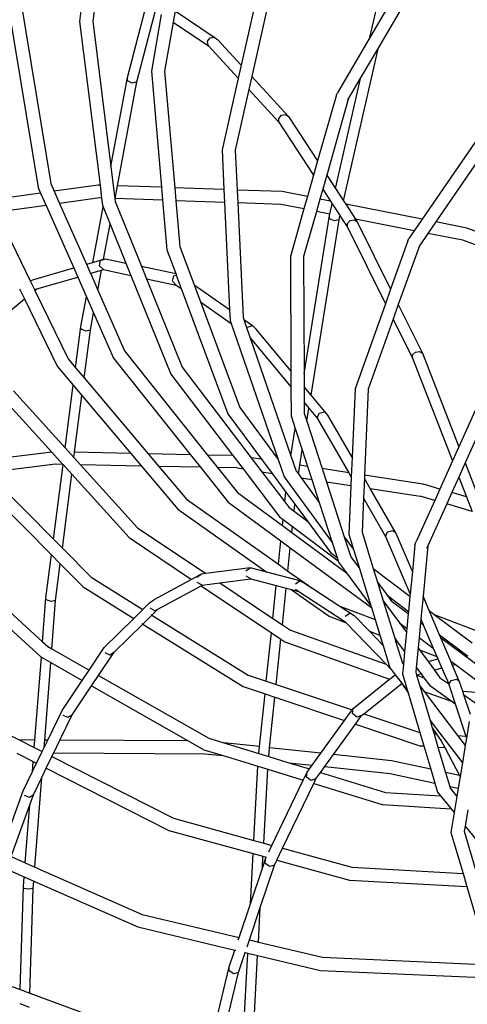
# Model space of a CAD drawing. Units: millimetres. Extents: x -819 to 2050, y 114 to 1415.
# Drawn here: x 764 to 792, y 771 to 833 of the extents above; entities that cross this region are included whole.
import ezdxf

# ---------------------------------------------------------------- set-up
doc = ezdxf.new("R2010")
doc.units = ezdxf.units.MM
doc.header["$MEASUREMENT"] = 0
doc.layers.add('VP-DIM', color=7, linetype='Continuous')
doc.layers.add('VP-HIC', color=6, linetype='Continuous')
doc.layers.add('VP-EQ', color=7, linetype='Continuous', true_color=0x8a3492)
doc.styles.get("Standard").update_dxf_attribs({"font": 'arial.ttf'})
doc.dimstyles.get("Standard").update_dxf_attribs({"dimtxt": 14, "dimasz": 20, "dimexe": 20, "dimexo": 50, "dimgap": 20, "dimtad": 0, "dimdec": 0, "dimzin": 0, "dimdsep": 46, "dimtxsty": 'Standard', "dimcen": -0.09, "dimadec": 0, "dimazin": 0, "dimtfac": 1, "dimtdec": 4, "dimtofl": 0, "dimtmove": 0, "dimatfit": 3, "dimfxl": 70, "dimfxlon": 1, "dimtolj": 1, "dimtzin": 0, "dimarcsym": 0})

# ---------------------------------------------------------------- blocks, each defined once
blk = doc.blocks.new('*D196')
at = {"layer": 'Defpoints', "color": 0}
for p in [(1494.183, 1268.69), (100.28, 631.308), (1494.183, 344.271)]:
    blk.add_point(p, dxfattribs=at)
at = {"layer": 'VP-DIM', "color": 0, "lineweight": -2}
for p, q in [((100.28, 1198.69), (100.28, 1288.69)), ((1494.183, 1198.69), (1494.183, 1288.69)), ((120.28, 1268.69), (741.551, 1268.69)), ((1474.183, 1268.69), (821.941, 1268.69))]:
    blk.add_line(p, q, dxfattribs=at)
at = {"layer": 'VP-DIM', "color": 0}
for points in [[(120.28, 1272.023), (120.28, 1265.357), (100.28, 1268.69)], [(1474.183, 1265.357), (1474.183, 1272.023), (1494.183, 1268.69)]]:
    blk.add_solid(points, dxfattribs=at)
at = {"layer": 'VP-DIM', "color": 0, "insert": (781.746, 1268.69), "char_height": 14, "attachment_point": 5}
blk.add_mtext('\\A1;1400', dxfattribs=at)
blk = doc.blocks.new('2602_')
at = {"color": 0}
for p, q in [((939.71, 629.765), (938.476, 624.27)), ((940.486, 629.561), (939.136, 623.552)), ((946.526, 626.007), (947.36, 629.673)), ((928.654, 629.21), (928.37, 626.993)), ((929.447, 629.013), (929.192, 627.014)), ((949.318, 629.248), (947.05, 625.378)), ((923.874, 628.223), (925.786, 616.624)), ((924.695, 628.258), (926.572, 616.872)), ((931.372, 623.505), (932.551, 628.058)), ((931.956, 623.224), (933.112, 627.685)), ((934.34, 627.662), (934.217, 626.952)), ((934.34, 627.662), (936.796, 626.03)), ((947.616, 627.868), (946.526, 626.007)), ((928.37, 626.993), (929.651, 616.768)), ((929.192, 627.014), (930.329, 617.938)), ((933.482, 627.44), (932.867, 623.89)), ((934.217, 626.952), (933.688, 623.898)), ((934.217, 626.952), (936.442, 625.474)), ((936.38, 625.771), (936.543, 625.983)), ((936.403, 625.516), (936.38, 625.771)), ((936.543, 625.983), (936.796, 626.03)), ((936.796, 626.03), (936.992, 625.883)), ((936.992, 625.883), (938.476, 624.27)), ((946.526, 626.007), (944.489, 622.531)), ((936.403, 625.516), (936.442, 625.474)), ((936.442, 625.474), (938.294, 623.46)), ((944.869, 615.793), (947.05, 625.378)), ((947.05, 625.378), (945.96, 623.517)), ((938.476, 624.27), (938.294, 623.46)), ((930.329, 617.938), (931.372, 623.505)), ((931.375, 623.292), (931.372, 623.505)), ((932.867, 623.89), (933.493, 616.63)), ((933.688, 623.898), (934.318, 616.601)), ((938.294, 623.46), (937.285, 618.969)), ((939.136, 623.552), (938.954, 622.742)), ((939.136, 623.552), (941.437, 621.05)), ((944.374, 616.551), (945.96, 623.517)), ((945.96, 623.517), (945.189, 622.202)), ((930.74, 616.729), (931.956, 623.224)), ((931.668, 623.152), (931.375, 623.292)), ((931.956, 623.224), (931.668, 623.152)), ((938.954, 622.742), (938.106, 618.962)), ((938.954, 622.742), (940.834, 620.699)), ((944.426, 622.418), (943.248, 618.276)), ((945.189, 622.202), (943.822, 617.397)), ((944.426, 622.418), (944.489, 622.531)), ((945.189, 622.202), (945.13, 622.102)), ((954.936, 622.147), (949.787, 614.633)), ((955.493, 621.558), (950.634, 614.465)), ((940.821, 620.941), (940.993, 621.145)), ((940.834, 620.699), (940.821, 620.941)), ((940.993, 621.145), (941.248, 621.19)), ((941.248, 621.19), (941.437, 621.05)), ((941.437, 621.05), (943.248, 618.276)), ((940.834, 620.699), (942.995, 617.387)), ((937.285, 618.969), (937.401, 616.491)), ((938.106, 618.962), (938.222, 616.461)), ((930.329, 617.938), (930.584, 615.899)), ((943.248, 618.276), (942.995, 617.387)), ((942.995, 617.387), (942.615, 616.049)), ((943.822, 617.397), (943.569, 616.508)), ((943.822, 617.397), (944.374, 616.551)), ((925.786, 616.624), (925.941, 616.273)), ((926.572, 616.872), (926.785, 616.39)), ((929.533, 616.772), (926.785, 616.39)), ((929.651, 616.768), (929.533, 616.772)), ((929.651, 616.768), (929.753, 615.959)), ((930.59, 615.929), (930.74, 616.729)), ((933.493, 616.63), (930.74, 616.729)), ((933.493, 616.63), (933.563, 615.823)), ((937.401, 616.491), (934.318, 616.601)), ((934.318, 616.601), (934.387, 615.793)), ((944.374, 616.551), (944.869, 615.793)), ((925.941, 616.273), (922.833, 615.842)), ((925.941, 616.273), (926.282, 615.498)), ((926.785, 616.39), (927.127, 615.616)), ((929.632, 615.963), (927.127, 615.616)), ((929.753, 615.959), (929.632, 615.963)), ((929.753, 615.959), (929.809, 615.511)), ((930.584, 615.899), (930.59, 615.929)), ((933.563, 615.823), (930.59, 615.929)), ((937.401, 616.491), (937.439, 615.684)), ((941.036, 616.361), (938.222, 616.461)), ((938.222, 616.461), (938.26, 615.655)), ((942.615, 616.049), (941.036, 616.361)), ((942.615, 616.049), (942.395, 615.276)), ((943.569, 616.508), (943.395, 615.895)), ((943.569, 616.508), (944.054, 615.765)), ((926.282, 615.498), (923.207, 615.071)), ((926.282, 615.498), (928.007, 611.587)), ((927.127, 615.616), (928.801, 611.817)), ((929.204, 611.933), (929.854, 615.4)), ((929.809, 615.511), (929.854, 615.4)), ((929.854, 615.4), (930.289, 614.322)), ((930.584, 615.899), (930.604, 615.743)), ((930.604, 615.743), (932.24, 611.69)), ((933.563, 615.823), (933.831, 612.723)), ((937.439, 615.684), (934.387, 615.793)), ((934.387, 615.793), (934.634, 612.936)), ((937.439, 615.684), (937.752, 608.979)), ((940.965, 615.558), (938.26, 615.655)), ((938.26, 615.655), (938.594, 608.499)), ((942.395, 615.276), (940.965, 615.558)), ((943.395, 615.895), (943.175, 615.122)), ((944.054, 615.765), (943.395, 615.895)), ((944.012, 614.957), (944.159, 615.604)), ((944.054, 615.765), (944.159, 615.604)), ((944.159, 615.604), (944.653, 614.846)), ((944.869, 615.793), (945.01, 615.576)), ((949.787, 614.633), (945.01, 615.576)), ((945.01, 615.576), (945.622, 614.639)), ((923.207, 615.071), (925.285, 610.787)), ((942.395, 615.276), (941.551, 612.312)), ((943.175, 615.122), (942.37, 612.293)), ((942.404, 604.954), (943.992, 614.869)), ((944.012, 614.957), (943.175, 615.122)), ((943.992, 614.869), (944.012, 614.957)), ((943.998, 614.664), (943.992, 614.869)), ((944.597, 614.599), (944.65, 614.831)), ((944.65, 614.831), (944.653, 614.846)), ((944.666, 614.827), (944.65, 614.831)), ((944.653, 614.846), (944.666, 614.827)), ((944.666, 614.827), (945.117, 614.137)), ((929.878, 612.128), (930.289, 614.322)), ((930.289, 614.322), (931.268, 611.895)), ((942.842, 603.638), (944.597, 614.599)), ((944.301, 614.529), (943.998, 614.664)), ((944.597, 614.599), (944.301, 614.529)), ((945.114, 614.363), (945.294, 614.554)), ((945.117, 614.137), (945.114, 614.363)), ((945.117, 614.137), (947.49, 609.349)), ((945.294, 614.554), (945.551, 614.598)), ((945.551, 614.598), (945.734, 614.468)), ((949.295, 613.913), (945.622, 614.639)), ((945.622, 614.639), (945.734, 614.468)), ((945.734, 614.468), (947.817, 610.264)), ((949.787, 614.633), (949.295, 613.913)), ((950.634, 614.465), (950.141, 613.746)), ((952.571, 614.083), (950.634, 614.465)), ((959.86, 611.386), (952.571, 614.083)), ((949.295, 613.913), (948.959, 613.424)), ((950.141, 613.746), (949.613, 612.976)), ((952.331, 613.314), (950.141, 613.746)), ((934.634, 612.936), (935.527, 610.536)), ((948.894, 613.279), (947.817, 610.264)), ((949.613, 612.976), (948.298, 609.294)), ((948.894, 613.279), (948.959, 613.424)), ((949.613, 612.976), (949.584, 612.934)), ((959.641, 610.609), (952.331, 613.314)), ((933.831, 612.723), (934.384, 611.236)), ((941.551, 612.312), (941.585, 605.145)), ((942.37, 612.293), (942.404, 604.954)), ((928.801, 611.817), (929.204, 611.933)), ((928.801, 611.817), (929.052, 611.248)), ((929.204, 611.933), (929.878, 612.128)), ((929.616, 611.717), (929.685, 612.058)), ((929.862, 611.482), (929.616, 611.717)), ((929.685, 612.058), (930, 612.164)), ((929.878, 612.128), (930, 612.164)), ((930, 612.164), (931.268, 611.895)), ((931.268, 611.895), (931.582, 611.118)), ((932.24, 611.69), (934.384, 611.236)), ((932.24, 611.69), (932.554, 610.912)), ((925.524, 610.868), (928.007, 611.587)), ((925.7, 610.277), (928.258, 611.018)), ((928.007, 611.587), (928.258, 611.018)), ((928.258, 611.018), (928.802, 609.784)), ((929.052, 611.248), (929.077, 611.255)), ((929.052, 611.248), (929.069, 611.21)), ((929.069, 611.21), (929.077, 611.255)), ((929.069, 611.21), (929.516, 610.196)), ((929.077, 611.255), (929.751, 611.45)), ((929.516, 610.196), (929.751, 611.45)), ((929.751, 611.45), (929.862, 611.482)), ((929.862, 611.482), (931.582, 611.118)), ((931.582, 611.118), (934.072, 604.948)), ((934.185, 610.75), (934.27, 611.087)), ((934.27, 611.087), (934.421, 611.137)), ((934.384, 611.236), (934.421, 611.137)), ((934.421, 611.137), (934.733, 610.297)), ((925.285, 610.787), (925.524, 610.868)), ((925.285, 610.787), (925.553, 610.235)), ((932.554, 610.912), (934.419, 610.517)), ((932.554, 610.912), (934.789, 605.374)), ((934.419, 610.517), (934.185, 610.75)), ((934.419, 610.517), (934.733, 610.297)), ((935.527, 610.536), (937.752, 608.979)), ((935.527, 610.536), (935.926, 609.462)), ((924.628, 610.278), (924.936, 609.644)), ((925.553, 610.235), (925.7, 610.277)), ((925.553, 610.235), (925.58, 610.178)), ((925.58, 610.178), (925.7, 610.277)), ((925.58, 610.178), (927.654, 605.903)), ((928.455, 607.931), (928.802, 609.784)), ((928.802, 609.784), (929.249, 608.77)), ((929.516, 610.196), (931.192, 606.396)), ((934.733, 610.297), (937.651, 602.454)), ((947.817, 610.264), (947.49, 609.349)), ((922.318, 607.472), (924.936, 609.644)), ((924.936, 609.644), (926.971, 605.448)), ((935.926, 609.462), (937.849, 608.117)), ((935.926, 609.462), (938.385, 602.855)), ((947.49, 609.349), (945.591, 604.034)), ((948.298, 609.294), (947.971, 608.378)), ((948.298, 609.294), (949.808, 606.248)), ((929.048, 607.699), (929.249, 608.77)), ((929.249, 608.77), (930.492, 605.951)), ((937.752, 608.979), (937.783, 608.309)), ((928.123, 605.347), (928.455, 607.931)), ((928.465, 607.752), (928.455, 607.931)), ((937.783, 608.309), (937.849, 608.117)), ((937.849, 608.117), (940.791, 599.602)), ((938.594, 608.499), (938.643, 608.355)), ((938.643, 608.355), (939.185, 607.976)), ((938.643, 608.355), (938.837, 607.796)), ((938.861, 607.874), (939.185, 607.976)), ((939.185, 607.976), (939.409, 607.753)), ((947.971, 608.378), (946.408, 604.004)), ((947.971, 608.378), (949.178, 605.943)), ((928.761, 607.636), (928.465, 607.752)), ((928.664, 604.706), (929.048, 607.699)), ((929.048, 607.699), (928.761, 607.636)), ((938.837, 607.796), (938.861, 607.874)), ((938.837, 607.796), (939.037, 607.215)), ((941.585, 605.145), (939.409, 607.753)), ((939.037, 607.215), (941.589, 604.156)), ((939.037, 607.215), (941.585, 599.841)), ((931.192, 606.396), (936.375, 599.883)), ((949.178, 605.943), (949.185, 606.15)), ((949.185, 606.15), (949.373, 606.325)), ((949.373, 606.325), (949.631, 606.366)), ((949.631, 606.366), (949.808, 606.248)), ((949.808, 606.248), (952.083, 600.403)), ((926.971, 605.448), (927.982, 604.25)), ((927.654, 605.903), (928.123, 605.347)), ((930.492, 605.951), (935.304, 599.905)), ((949.178, 605.943), (951.681, 599.511)), ((928.123, 605.347), (928.664, 604.706)), ((934.072, 604.948), (937.955, 599.85)), ((934.789, 605.374), (939.097, 599.717)), ((941.585, 605.145), (941.589, 604.156)), ((942.404, 604.954), (942.408, 604.158)), ((927.478, 600.329), (927.982, 604.25)), ((927.982, 604.25), (928.523, 603.608)), ((928.664, 604.706), (932.667, 599.96)), ((924.236, 603.905), (927.478, 600.329)), ((928.066, 600.056), (928.523, 603.608)), ((928.523, 603.608), (931.581, 599.983)), ((941.589, 604.156), (941.598, 602.343)), ((942.842, 603.638), (942.408, 604.158)), ((942.408, 604.158), (942.412, 603.17)), ((943.89, 602.381), (942.842, 603.638)), ((945.591, 604.034), (945.412, 599.743)), ((946.408, 604.004), (946.183, 598.627)), ((923.571, 603.445), (926.63, 600.071)), ((942.412, 603.17), (942.71, 602.813)), ((942.412, 603.17), (942.415, 602.507)), ((937.651, 602.454), (939.751, 599.617)), ((938.385, 602.855), (940.791, 599.602)), ((942.415, 602.507), (942.58, 602)), ((942.58, 602), (942.71, 602.813)), ((942.71, 602.813), (943.233, 602.187)), ((943.233, 602.187), (943.349, 602.494)), ((943.349, 602.494), (943.677, 602.591)), ((943.677, 602.591), (943.89, 602.381)), ((945.412, 599.743), (943.89, 602.381)), ((953.106, 602.679), (952.083, 600.403)), ((941.598, 602.343), (941.857, 601.541)), ((942.58, 602), (943.541, 599.034)), ((943.233, 602.187), (945.199, 598.779)), ((953.711, 602.136), (952.477, 599.391)), ((941.585, 599.841), (941.857, 601.541)), ((941.857, 601.541), (942.292, 600.201)), ((926.63, 600.071), (921.934, 599.488)), ((926.63, 600.071), (927.329, 599.3)), ((927.478, 600.329), (928.024, 599.727)), ((928.024, 599.727), (928.066, 600.056)), ((931.581, 599.983), (928.066, 600.056)), ((931.581, 599.983), (932.243, 599.197)), ((935.304, 599.905), (932.667, 599.96)), ((932.667, 599.96), (933.329, 599.175)), ((935.304, 599.905), (935.928, 599.121)), ((942.139, 599.249), (942.292, 600.201)), ((942.292, 600.201), (942.624, 599.175)), ((952.083, 600.403), (951.681, 599.511)), ((926.861, 599.309), (922.63, 598.784)), ((926.745, 594.622), (927.344, 599.283)), ((927.329, 599.3), (926.861, 599.309)), ((927.329, 599.3), (927.344, 599.283)), ((927.344, 599.283), (927.89, 598.681)), ((928.024, 599.727), (928.432, 599.277)), ((932.243, 599.197), (928.432, 599.277)), ((928.432, 599.277), (932.002, 595.338)), ((937.955, 599.85), (936.375, 599.883)), ((936.375, 599.883), (937, 599.098)), ((937.955, 599.85), (938.592, 599.014)), ((939.751, 599.617), (939.097, 599.717)), ((939.097, 599.717), (939.771, 598.832)), ((939.751, 599.617), (940.403, 598.735)), ((940.791, 599.602), (941.168, 598.513)), ((941.585, 599.841), (941.917, 598.882)), ((945.412, 599.743), (945.36, 598.499)), ((951.681, 599.511), (950.893, 597.758)), ((952.477, 599.391), (952.076, 598.498)), ((952.477, 599.391), (953.4, 597.019)), ((921.65, 598.662), (926.618, 593.637)), ((922.63, 598.784), (926.745, 594.622)), ((927.296, 594.064), (927.89, 598.681)), ((927.89, 598.681), (931.482, 594.718)), ((932.243, 599.197), (934.523, 596.495)), ((935.928, 599.121), (933.329, 599.175)), ((933.329, 599.175), (935.066, 597.115)), ((935.928, 599.121), (937.67, 596.933)), ((937, 599.098), (938.238, 597.543)), ((938.222, 599.073), (937, 599.098)), ((938.222, 599.073), (938.592, 599.014)), ((938.592, 599.014), (940.87, 596.023)), ((939.771, 598.832), (940.403, 598.735)), ((939.771, 598.832), (941.208, 596.946)), ((940.403, 598.735), (941.272, 597.561)), ((941.917, 598.882), (942.051, 598.699)), ((942.051, 598.699), (942.139, 599.249)), ((942.051, 598.699), (942.23, 598.454)), ((942.624, 599.175), (942.139, 599.249)), ((942.624, 599.175), (942.89, 598.353)), ((945.199, 598.779), (943.541, 599.034)), ((943.541, 599.034), (943.807, 598.211)), ((945.199, 598.779), (945.36, 598.499)), ((941.168, 598.513), (944.167, 594.411)), ((942.23, 598.454), (942.89, 598.353)), ((942.23, 598.454), (943.356, 596.913)), ((942.89, 598.353), (943.356, 596.913)), ((943.807, 598.211), (945.338, 597.976)), ((943.807, 598.211), (944.92, 594.774)), ((945.36, 598.499), (945.338, 597.976)), ((946.174, 598.422), (946.122, 597.178)), ((946.183, 598.627), (946.174, 598.422)), ((946.538, 597.791), (946.174, 598.422)), ((949.834, 598.065), (946.183, 598.627)), ((949.834, 598.065), (949.879, 598.056)), ((950.893, 597.758), (949.879, 598.056)), ((952.076, 598.498), (951.643, 597.537)), ((952.076, 598.498), (952.554, 597.268)), ((938.238, 597.543), (941.055, 595.467)), ((941.208, 596.946), (941.272, 597.561)), ((941.272, 597.561), (941.83, 596.806)), ((945.338, 597.976), (945.21, 594.928)), ((946.538, 597.791), (949.667, 597.312)), ((948.164, 594.973), (946.538, 597.791)), ((950.893, 597.758), (950.573, 597.045)), ((951.643, 597.537), (951.323, 596.824)), ((952.554, 597.268), (951.643, 597.537)), ((935.066, 597.115), (940.804, 593.047)), ((937.67, 596.933), (940.956, 594.511)), ((941.208, 596.946), (941.462, 596.613)), ((943.356, 596.913), (944.167, 594.411)), ((946.122, 597.178), (946.033, 595.065)), ((946.122, 597.178), (947.498, 594.792)), ((950.573, 597.045), (949.42, 594.481)), ((950.573, 597.045), (949.667, 597.312)), ((951.323, 596.824), (950.148, 594.211)), ((952.909, 596.357), (951.323, 596.824)), ((952.554, 597.268), (952.909, 596.357)), ((934.523, 596.495), (940.069, 592.562)), ((941.462, 596.613), (941.785, 596.369)), ((941.785, 596.369), (941.83, 596.806)), ((941.785, 596.369), (942.617, 595.743)), ((941.83, 596.806), (942.617, 595.743)), ((917.966, 595.591), (926.06, 588.207)), ((940.87, 596.023), (941.095, 595.853)), ((941.055, 595.467), (941.095, 595.853)), ((941.095, 595.853), (941.686, 595.409)), ((942.617, 595.743), (944.068, 593.782)), ((917.41, 595.046), (925.947, 587.257)), ((932.002, 595.338), (936.276, 592.471)), ((941.055, 595.467), (941.646, 595.031)), ((941.646, 595.031), (941.686, 595.409)), ((941.646, 595.031), (945.059, 592.516)), ((941.686, 595.409), (944.54, 593.26)), ((946.033, 595.065), (946.731, 592.794)), ((947.498, 594.792), (947.63, 595.073)), ((947.63, 595.073), (947.962, 595.164)), ((947.962, 595.164), (948.164, 594.973)), ((949.176, 592.607), (948.164, 594.973)), ((926.745, 594.622), (927.296, 594.064)), ((931.482, 594.718), (935.376, 592.105)), ((940.804, 593.047), (940.956, 594.511)), ((940.956, 594.511), (941.547, 594.075)), ((944.167, 594.411), (944.469, 593.479)), ((944.92, 594.774), (945.501, 593.979)), ((944.92, 594.774), (945.325, 593.524)), ((945.21, 594.928), (945.501, 593.979)), ((947.498, 594.792), (949.039, 591.19)), ((949.336, 594.276), (949.42, 594.481)), ((927.296, 594.064), (929.098, 592.242)), ((941.397, 592.626), (941.547, 594.075)), ((941.547, 594.075), (946.621, 590.337)), ((944.068, 593.782), (944.469, 593.479)), ((945.501, 593.979), (945.868, 592.788)), ((949.336, 594.276), (949.176, 592.607)), ((950.148, 594.211), (949.843, 591.046)), ((950.148, 594.211), (950.067, 594.031)), ((926.274, 590.961), (926.618, 593.637)), ((926.618, 593.637), (927.17, 593.079)), ((944.469, 593.479), (944.54, 593.26)), ((944.54, 593.26), (944.562, 593.191)), ((944.562, 593.191), (945.059, 592.516)), ((945.325, 593.524), (945.868, 592.788)), ((926.874, 590.781), (927.17, 593.079)), ((927.17, 593.079), (928.601, 591.631)), ((939.04, 592.832), (936.276, 592.471)), ((938.763, 592.645), (939.04, 592.832)), ((940.069, 592.562), (939.04, 592.832)), ((942.151, 592.016), (940.069, 592.562)), ((940.804, 593.047), (941.397, 592.626)), ((941.397, 592.626), (942.947, 591.527)), ((945.059, 592.516), (946.589, 590.44)), ((945.868, 592.788), (946.589, 590.44)), ((946.731, 592.794), (949.027, 591.059)), ((946.731, 592.794), (946.995, 591.936)), ((949.176, 592.607), (949.039, 591.19)), ((929.098, 592.242), (932.329, 590.225)), ((935.376, 592.105), (933.01, 590.82)), ((935.978, 592.432), (935.376, 592.105)), ((935.708, 592.246), (935.978, 592.432)), ((936.031, 591.745), (935.734, 591.902)), ((936.276, 592.471), (935.978, 592.432)), ((936.031, 591.745), (937.14, 591.89)), ((937.14, 591.89), (939.068, 592.143)), ((937.14, 591.89), (940.454, 589.667)), ((939.068, 592.143), (938.777, 592.3)), ((939.068, 592.143), (940.667, 591.723)), ((941.868, 591.831), (942.151, 592.016)), ((942.151, 592.016), (942.435, 591.86)), ((946.995, 591.936), (947.594, 591.116)), ((946.995, 591.936), (947.353, 590.772)), ((928.601, 591.631), (931.759, 589.661)), ((933.264, 590.243), (935.966, 591.71)), ((935.966, 591.71), (936.031, 591.745)), ((935.966, 591.71), (940.36, 588.761)), ((940.454, 589.667), (940.667, 591.723)), ((940.667, 591.723), (941.287, 591.56)), ((941.049, 589.268), (941.287, 591.56)), ((941.287, 591.56), (941.597, 591.479)), ((941.597, 591.479), (943.971, 589.796)), ((941.597, 591.479), (942.08, 591.352)), ((941.869, 591.489), (942.08, 591.352)), ((942.08, 591.352), (944.963, 589.48)), ((942.435, 591.86), (942.947, 591.527)), ((942.947, 591.527), (944.643, 590.426)), ((926.06, 588.207), (926.274, 590.961)), ((926.288, 590.817), (926.274, 590.961)), ((926.588, 590.727), (926.288, 590.817)), ((926.874, 590.781), (926.588, 590.727)), ((926.64, 587.765), (926.874, 590.781)), ((932.746, 590.637), (933.01, 590.82)), ((947.353, 590.772), (948.38, 589.377)), ((947.353, 590.772), (948.074, 588.423)), ((947.594, 591.116), (948.935, 590.103)), ((947.594, 591.116), (947.848, 590.769)), ((947.848, 590.769), (948.922, 589.97)), ((949.027, 591.059), (948.935, 590.103)), ((949.039, 591.19), (949.027, 591.059)), ((949.843, 591.046), (949.707, 589.629)), ((950.226, 590.152), (949.843, 591.046)), ((931.759, 589.661), (932.329, 590.225)), ((932.329, 590.225), (932.746, 590.637)), ((933.088, 590.147), (932.785, 590.301)), ((932.892, 589.874), (933.264, 590.243)), ((933.088, 590.147), (933.264, 590.243)), ((944.643, 590.426), (946.846, 589.605)), ((944.643, 590.426), (945.543, 589.842)), ((946.589, 590.44), (946.621, 590.337)), ((946.621, 590.337), (946.846, 589.605)), ((948.935, 590.103), (948.922, 589.97)), ((950.226, 590.152), (950.541, 589.914)), ((950.874, 588.637), (950.226, 590.152)), ((929.921, 587.844), (931.759, 589.661)), ((932.321, 589.31), (932.892, 589.874)), ((932.843, 589.904), (932.892, 589.874)), ((932.892, 589.874), (938.902, 586.123)), ((940.454, 589.667), (941.049, 589.268)), ((943.971, 589.796), (945.044, 589.396)), ((944.963, 589.48), (945.044, 589.396)), ((944.975, 589.813), (945.265, 589.994)), ((945.265, 589.994), (945.543, 589.842)), ((945.543, 589.842), (946.489, 588.857)), ((946.846, 589.605), (947.151, 588.61)), ((948.922, 589.97), (948.832, 589.04)), ((949.697, 589.527), (949.685, 589.402)), ((949.707, 589.629), (949.697, 589.527)), ((949.697, 589.527), (949.776, 589.467)), ((949.707, 589.629), (949.776, 589.467)), ((949.776, 589.467), (949.846, 589.304)), ((950.541, 589.914), (955.449, 588.026)), ((950.541, 589.914), (952.904, 588.127)), ((930.54, 587.548), (932.321, 589.31)), ((932.272, 589.34), (932.321, 589.31)), ((932.321, 589.31), (938.589, 585.398)), ((941.049, 589.268), (941.549, 588.932)), ((941.549, 588.932), (947.544, 586.794)), ((945.044, 589.396), (947.544, 586.794)), ((946.489, 588.857), (947.151, 588.61)), ((946.489, 588.857), (947.351, 587.959)), ((948.38, 589.377), (948.832, 589.04)), ((948.38, 589.377), (948.729, 588.903)), ((948.729, 588.903), (948.816, 588.871)), ((948.729, 588.903), (948.809, 588.795)), ((948.816, 588.871), (948.809, 588.795)), ((948.832, 589.04), (948.816, 588.871)), ((949.685, 589.402), (949.595, 588.472)), ((949.685, 589.402), (949.784, 589.328)), ((949.784, 589.328), (949.846, 589.304)), ((949.784, 589.328), (949.86, 589.271)), ((949.846, 589.304), (949.86, 589.271)), ((949.86, 589.271), (950.485, 587.81)), ((926.06, 588.207), (926.384, 587.91)), ((940.047, 585.74), (940.36, 588.761)), ((940.36, 588.761), (940.955, 588.362)), ((940.662, 585.534), (940.955, 588.362)), ((940.955, 588.362), (941.208, 588.192)), ((941.208, 588.192), (947.752, 585.857)), ((947.151, 588.61), (947.351, 587.959)), ((948.074, 588.423), (948.234, 588.206)), ((948.074, 588.423), (948.129, 588.246)), ((948.129, 588.246), (948.234, 588.206)), ((948.129, 588.246), (948.551, 586.871)), ((948.234, 588.206), (948.692, 587.585)), ((948.809, 588.795), (948.692, 587.585)), ((949.595, 588.472), (949.532, 587.813)), ((949.595, 588.472), (950.485, 587.81)), ((950.874, 588.637), (952.266, 587.585)), ((950.951, 588.459), (950.874, 588.637)), ((950.951, 588.459), (951.984, 587.69)), ((951.575, 586.998), (950.951, 588.459)), ((926.384, 587.91), (926.64, 587.765)), ((926.64, 587.765), (928.975, 586.435)), ((928.975, 586.435), (929.921, 587.844)), ((947.351, 587.959), (947.775, 586.581)), ((948.692, 587.585), (948.615, 586.787)), ((949.532, 587.813), (949.415, 586.603)), ((949.532, 587.813), (949.624, 587.688)), ((949.624, 587.688), (950.71, 587.283)), ((949.624, 587.688), (950.162, 586.959)), ((950.485, 587.81), (950.71, 587.283)), ((951.984, 587.69), (952.266, 587.585)), ((951.984, 587.69), (952.317, 587.442)), ((952.266, 587.585), (952.51, 587.4)), ((925.581, 582.056), (925.984, 587.236)), ((925.947, 587.257), (925.984, 587.236)), ((925.984, 587.236), (926.572, 586.901)), ((929.566, 586.098), (930.54, 587.548)), ((930.281, 587.371), (929.972, 587.519)), ((930.54, 587.548), (930.281, 587.371)), ((950.162, 586.959), (950.777, 587.127)), ((950.162, 586.959), (950.561, 586.417)), ((950.71, 587.283), (950.777, 587.127)), ((950.777, 587.127), (951.027, 586.544)), ((951.575, 586.998), (951.874, 586.775)), ((951.692, 586.725), (951.575, 586.998)), ((952.317, 587.442), (952.51, 587.4)), ((952.317, 587.442), (953.68, 586.427)), ((952.51, 587.4), (952.644, 587.299)), ((926.195, 582.053), (926.572, 586.901)), ((926.572, 586.901), (928.536, 585.782)), ((928.536, 585.782), (928.975, 586.435)), ((947.544, 586.794), (947.879, 586.444)), ((947.775, 586.581), (947.879, 586.444)), ((947.879, 586.444), (948.109, 586.142)), ((948.551, 586.871), (948.615, 586.787)), ((948.615, 586.787), (948.558, 586.19)), ((949.415, 586.603), (949.386, 586.298)), ((949.415, 586.603), (949.721, 586.188)), ((951.027, 586.544), (950.561, 586.417)), ((950.561, 586.417), (950.901, 585.955)), ((951.027, 586.544), (951.446, 585.564)), ((951.874, 586.775), (951.692, 586.725)), ((952.13, 585.7), (951.692, 586.725)), ((951.874, 586.775), (953.876, 585.285)), ((927.276, 583.906), (928.536, 585.782)), ((929.127, 585.446), (929.566, 586.098)), ((929.566, 586.098), (936.463, 582.171)), ((938.902, 586.123), (940.047, 585.74)), ((940.047, 585.74), (940.662, 585.534)), ((945.471, 584.038), (947.752, 585.857)), ((947.752, 585.857), (948.109, 586.142)), ((948.109, 586.142), (948.289, 585.905)), ((948.289, 585.905), (948.509, 585.586)), ((948.289, 585.905), (948.868, 585.143)), ((948.558, 586.19), (948.868, 585.143)), ((949.386, 586.298), (949.441, 586.111)), ((949.449, 586.114), (949.441, 586.111)), ((949.441, 586.111), (949.641, 585.438)), ((949.721, 586.188), (949.449, 586.114)), ((949.449, 586.114), (949.892, 585.956)), ((949.721, 586.188), (949.892, 585.956)), ((949.892, 585.956), (950.242, 585.481)), ((950.901, 585.955), (951.446, 585.564)), ((951.458, 585.537), (951.603, 585.786)), ((951.603, 585.786), (951.939, 585.868)), ((951.939, 585.868), (952.13, 585.7)), ((927.905, 583.627), (929.127, 585.446)), ((929.127, 585.446), (935.159, 582.01)), ((938.589, 585.398), (939.964, 584.938)), ((940.662, 585.534), (945.405, 583.947)), ((946.143, 583.7), (948.509, 585.586)), ((948.509, 585.586), (948.909, 585.006)), ((948.868, 585.143), (948.909, 585.006)), ((949.641, 585.438), (949.907, 585.089)), ((949.641, 585.438), (950.279, 583.288)), ((950.242, 585.481), (951.662, 584.462)), ((951.446, 585.564), (951.458, 585.537)), ((951.458, 585.537), (951.853, 584.326)), ((952.321, 585.116), (952.13, 585.7)), ((952.321, 585.116), (953.715, 585.006)), ((952.398, 584.882), (952.321, 585.116)), ((939.622, 581.644), (939.964, 584.938)), ((939.964, 584.938), (940.579, 584.732)), ((940.252, 581.576), (940.579, 584.732)), ((940.579, 584.732), (944.923, 583.279)), ((948.909, 585.006), (949.644, 582.528)), ((949.907, 585.089), (951.662, 584.462)), ((949.907, 585.089), (952.005, 582.33)), ((952.398, 584.882), (953.28, 584.249)), ((952.801, 583.646), (952.398, 584.882)), ((926.38, 582.052), (927.276, 583.906)), ((944.923, 583.279), (945.405, 583.947)), ((945.405, 583.947), (945.471, 584.038)), ((945.43, 583.709), (945.471, 584.038)), ((951.662, 584.462), (951.853, 584.326)), ((951.853, 584.326), (952.517, 582.292)), ((927.143, 582.049), (927.905, 583.627)), ((927.653, 583.458), (927.338, 583.598)), ((927.905, 583.627), (927.653, 583.458)), ((943.447, 581.232), (944.923, 583.279)), ((945.694, 583.482), (945.43, 583.709)), ((945.612, 583.048), (945.999, 583.585)), ((945.999, 583.585), (945.694, 583.482)), ((945.999, 583.585), (946.143, 583.7)), ((946.143, 583.7), (949.644, 582.528)), ((950.279, 583.288), (951.022, 582.311)), ((950.279, 583.288), (950.419, 582.816)), ((944.241, 581.147), (945.612, 583.048)), ((945.612, 583.048), (949.632, 581.703)), ((950.419, 582.816), (950.688, 582.426)), ((950.419, 582.816), (950.531, 582.438)), ((952.722, 583.206), (952.554, 582.18)), ((923.941, 582.394), (924.632, 582.043)), ((924.79, 582.06), (924.632, 582.043)), ((924.632, 582.043), (925.544, 581.579)), ((925.581, 582.056), (924.79, 582.06)), ((925.544, 581.579), (925.581, 582.056)), ((926.159, 581.595), (926.195, 582.053)), ((926.159, 581.595), (926.38, 582.052)), ((926.38, 582.052), (926.195, 582.053)), ((926.755, 581.247), (927.143, 582.049)), ((935.159, 582.01), (927.143, 582.049)), ((936.463, 582.171), (937.398, 581.884)), ((949.644, 582.528), (949.895, 581.683)), ((950.531, 582.438), (950.688, 582.426)), ((950.531, 582.438), (950.774, 581.619)), ((950.688, 582.426), (950.978, 582.006)), ((951.016, 582.307), (951.022, 582.311)), ((951.022, 582.311), (952.299, 580.632)), ((952.005, 582.33), (952.517, 582.292)), ((952.005, 582.33), (952.476, 581.71)), ((952.554, 582.18), (952.476, 581.71)), ((952.517, 582.292), (952.554, 582.18)), ((925.544, 581.579), (926.032, 581.331)), ((926.032, 581.331), (926.159, 581.595)), ((935.159, 582.01), (936.141, 581.451)), ((936.141, 581.451), (937.356, 581.078)), ((939.622, 581.644), (937.398, 581.884)), ((937.398, 581.884), (939.578, 581.214)), ((939.578, 581.214), (939.622, 581.644)), ((940.194, 581.025), (940.252, 581.576)), ((943.447, 581.232), (940.252, 581.576)), ((949.632, 581.703), (949.895, 581.683)), ((949.895, 581.683), (950.328, 580.226)), ((950.774, 581.619), (951.199, 581.588)), ((950.774, 581.619), (951.247, 580.027)), ((950.978, 582.006), (951.199, 581.588)), ((951.199, 581.588), (952.124, 579.838)), ((952.476, 581.71), (952.299, 580.632)), ((924.456, 581.224), (925.476, 580.706)), ((925.679, 580.602), (926.032, 581.331)), ((926.293, 580.29), (926.645, 581.019)), ((926.645, 581.019), (926.755, 581.247)), ((926.645, 581.019), (934.235, 577.161)), ((926.755, 581.247), (936.21, 581.202)), ((936.21, 581.202), (937.356, 581.078)), ((937.356, 581.078), (939.514, 580.416)), ((939.578, 581.214), (940.194, 581.025)), ((940.194, 581.025), (941.46, 580.636)), ((942.906, 580.481), (943.447, 581.232)), ((943.7, 580.395), (944.241, 581.147)), ((947.873, 580.755), (944.241, 581.147)), ((925.427, 580.08), (925.476, 580.706)), ((925.427, 580.08), (925.679, 580.602)), ((925.476, 580.706), (925.679, 580.602)), ((926.012, 579.709), (926.293, 580.29)), ((926.293, 580.29), (933.944, 576.401)), ((939.263, 575.781), (939.514, 580.416)), ((939.514, 580.416), (940.132, 580.226)), ((939.883, 575.61), (940.132, 580.226)), ((940.132, 580.226), (942.353, 579.544)), ((941.46, 580.636), (942.906, 580.481)), ((941.46, 580.636), (942.736, 580.245)), ((942.595, 580.05), (942.736, 580.245)), ((942.736, 580.245), (942.906, 580.481)), ((943.436, 580.029), (943.7, 580.395)), ((943.7, 580.395), (947.784, 579.955)), ((950.328, 580.226), (947.873, 580.755)), ((950.328, 580.226), (950.587, 579.35)), ((952.299, 580.632), (952.158, 579.774)), ((924.849, 578.883), (925.427, 580.08)), ((925.488, 578.625), (926.012, 579.709)), ((925.576, 574.109), (926.012, 579.709)), ((942.353, 579.544), (942.595, 580.05)), ((942.567, 579.739), (942.595, 580.05)), ((942.841, 579.526), (942.567, 579.739)), ((943.143, 579.623), (942.841, 579.526)), ((943.009, 579.342), (943.143, 579.623)), ((943.143, 579.623), (943.436, 580.029)), ((943.436, 580.029), (947.492, 578.784)), ((947.784, 579.955), (950.587, 579.35)), ((952.124, 579.838), (951.247, 580.027)), ((951.247, 580.027), (951.507, 579.152)), ((952.158, 579.774), (952.037, 579.037)), ((952.124, 579.838), (952.158, 579.774)), ((940.4, 575.468), (942.353, 579.544)), ((941.065, 575.286), (943.009, 579.342)), ((943.009, 579.342), (947.297, 578.026)), ((950.587, 579.35), (950.752, 578.795)), ((951.507, 579.152), (952.037, 579.037)), ((951.507, 579.152), (951.54, 579.038)), ((951.54, 579.038), (951.954, 578.528)), ((952.037, 579.037), (951.954, 578.528)), ((923.465, 575.042), (924.849, 578.883)), ((925.241, 578.467), (924.921, 578.596)), ((925.488, 578.625), (925.241, 578.467)), ((925.265, 578.006), (925.488, 578.625)), ((947.492, 578.784), (950.944, 578.558)), ((950.752, 578.795), (950.944, 578.558)), ((950.944, 578.558), (951.603, 577.743)), ((951.954, 578.528), (951.787, 577.516)), ((924.097, 574.762), (925.265, 578.006)), ((924.982, 574.372), (925.265, 578.006)), ((947.297, 578.026), (951.603, 577.743)), ((951.603, 577.743), (951.787, 577.516)), ((934.235, 577.161), (939.263, 575.781)), ((951.787, 577.516), (951.584, 576.279)), ((952.634, 577.687), (952.468, 576.675)), ((952.468, 576.675), (952.416, 576.357)), ((952.468, 576.675), (954.989, 573.56)), ((933.944, 576.401), (939.219, 574.952)), ((951.584, 576.279), (952.341, 573.708)), ((952.416, 576.357), (953.21, 573.659)), ((939.263, 575.781), (939.883, 575.61)), ((939.883, 575.61), (940.4, 575.468)), ((940.204, 575.059), (940.4, 575.468)), ((940.709, 574.543), (941.065, 575.286)), ((941.065, 575.286), (945.4, 574.095)), ((924.097, 574.762), (924.982, 574.372)), ((939.049, 571.811), (939.219, 574.952)), ((939.219, 574.952), (939.838, 574.782)), ((939.798, 574.038), (939.838, 574.782)), ((939.838, 574.782), (940.044, 574.726)), ((939.994, 574.621), (940.044, 574.726)), ((940.044, 574.726), (940.054, 574.723)), ((924.982, 574.372), (925.576, 574.109)), ((925.576, 574.109), (932.276, 571.151)), ((939.049, 571.811), (939.798, 574.038)), ((939.664, 571.57), (940.559, 574.231)), ((939.798, 574.038), (939.994, 574.621)), ((939.978, 574.335), (939.994, 574.621)), ((940.261, 574.14), (939.978, 574.335)), ((940.559, 574.231), (940.261, 574.14)), ((940.559, 574.231), (940.709, 574.543)), ((940.709, 574.543), (945.239, 573.299)), ((945.4, 574.095), (952.341, 573.708)), ((923.817, 573.983), (924.914, 573.498)), ((924.867, 572.884), (924.914, 573.498)), ((924.914, 573.498), (925.508, 573.236)), ((952.341, 573.708), (952.582, 572.889)), ((924.659, 566.449), (924.867, 572.884)), ((924.884, 572.779), (924.867, 572.884)), ((925.471, 572.76), (925.508, 573.236)), ((925.508, 573.236), (932.017, 570.362)), ((945.239, 573.299), (952.582, 572.889)), ((952.582, 572.889), (953.443, 569.966)), ((925.186, 572.717), (924.884, 572.779)), ((925.471, 572.76), (925.186, 572.717)), ((925.26, 566.226), (925.471, 572.76)), ((938.342, 569.708), (939.049, 571.811)), ((938.987, 569.555), (939.664, 571.57)), ((939.548, 569.421), (939.664, 571.57)), ((932.276, 571.151), (938.342, 569.708)), ((932.017, 570.362), (938.077, 568.921)), ((938.29, 569.555), (938.291, 569.564)), ((938.291, 569.564), (938.342, 569.708)), ((938.844, 569.13), (938.987, 569.555)), ((938.987, 569.555), (939.548, 569.421)), ((939.548, 569.421), (943.56, 568.467)), ((937.723, 567.868), (938.077, 568.921)), ((938.077, 568.921), (938.132, 568.908)), ((938.304, 567.524), (938.722, 568.767)), ((938.567, 562.904), (938.882, 568.729)), ((938.722, 568.767), (938.725, 568.776)), ((938.722, 568.767), (938.882, 568.729)), ((938.882, 568.729), (939.503, 568.582)), ((939.194, 562.866), (939.503, 568.582)), ((939.503, 568.582), (943.432, 567.647)), ((936.577, 563.067), (937.723, 567.868)), ((937.717, 567.614), (937.723, 567.868)), ((943.56, 568.467), (954.724, 567.971)), ((921.926, 567.46), (924.659, 566.449)), ((937.22, 562.984), (938.304, 567.524)), ((938.008, 567.441), (937.717, 567.614)), ((938.304, 567.524), (938.008, 567.441)), ((943.432, 567.647), (954.676, 567.147)), ((924.659, 566.449), (925.26, 566.226)), ((925.26, 566.226), (930.619, 564.244)), ((924.63, 565.571), (925.232, 565.349))]:
    blk.add_line(p, q, dxfattribs=at)
blk = doc.blocks.new('2602_2D')
at = {"layer": 'VP-EQ', "color": 0}
blk.add_circle((827.198, 619.061), 260.89, dxfattribs=at)
blk.add_blockref('2602_', (-160.839, 205.516), dxfattribs=at)
blk = doc.blocks.new('*D203')
at = {"layer": 'Defpoints', "color": 0}
for p in [(-103.378, 1394.774), (-103.378, 591.625), (1679.046, 285.914)]:
    blk.add_point(p, dxfattribs=at)
at = {"layer": 'VP-DIM', "color": 0, "lineweight": -2}
for p, q in [((-103.378, 1324.774), (-103.378, 1414.774)), ((1679.046, 1324.774), (1679.046, 1414.774)), ((-83.378, 1394.774), (743.788, 1394.774)), ((1659.046, 1394.774), (824.08, 1394.774))]:
    blk.add_line(p, q, dxfattribs=at)
at = {"layer": 'VP-DIM', "color": 0}
for points in [[(-83.378, 1398.107), (-83.378, 1391.44), (-103.378, 1394.774)], [(1659.046, 1391.44), (1659.046, 1398.107), (1679.046, 1394.774)]]:
    blk.add_solid(points, dxfattribs=at)
at = {"layer": 'VP-DIM', "color": 0, "insert": (783.934, 1394.774), "char_height": 14, "attachment_point": 5}
blk.add_mtext('\\A1;1782', dxfattribs=at)

msp = doc.modelspace()

# ---------------------------------------------------------------- linework, layer by layer
at = {"layer": 'VP-HIC', "color": 3}
msp.add_circle((827.198, 619.061), 260.89, dxfattribs=at)
at = {"layer": 'VP-HIC', "color": 4}
msp.add_circle((827.198, 619.061), 260.89, dxfattribs=at)
msp.add_circle((827.198, 619.061), 260.89, dxfattribs=at)

# ---------------------------------------------------------------- block references
at = {"layer": 'VP-EQ', "color": 0}
msp.add_blockref('2602_2D', (0, 0), dxfattribs=at)

# ---------------------------------------------------------------- dimensions: what is measured, and where the dimension line sits
at = {"layer": 'VP-DIM', "color": 0}
dim = msp.add_linear_dim(base=(-103.378, 1394.774), p1=(1679.046, 285.914), p2=(-103.378, 591.625), dimstyle='Standard', dxfattribs=at)
dim.commit()
dim.dimension.update_dxf_attribs({"geometry": '*D203', "text_midpoint": (783.934, 1394.774), "dimtype": 160})
dim = msp.add_linear_dim(base=(1494.183, 1268.69), p1=(100.28, 631.308), p2=(1494.183, 344.271), text='1400', dimstyle='Standard', dxfattribs=at)
dim.commit()
dim.dimension.update_dxf_attribs({"geometry": '*D196', "text_midpoint": (781.746, 1268.69), "dimtype": 160})

doc.saveas('drawing.dxf')
